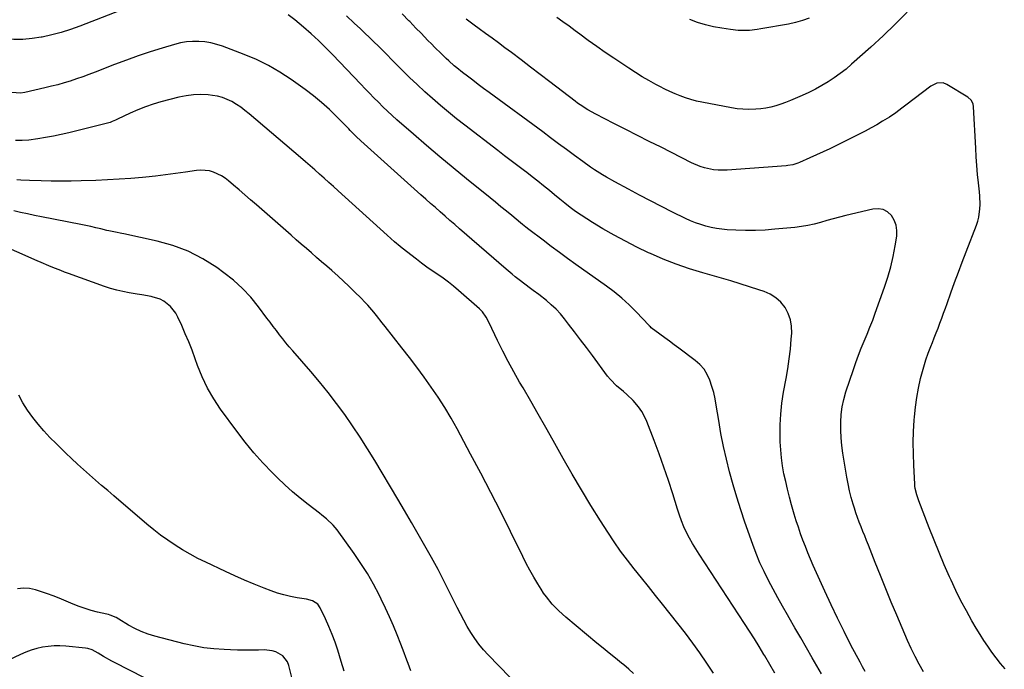
# Model space of a CAD drawing. Units: inches. Extents: x 1869835 to 1875104, y 459305 to 464648.
# Drawn here: x 1870878 to 1871395, y 461384 to 461725 of the extents above; entities that cross this region are included whole.
import ezdxf

# ---------------------------------------------------------------- set-up
doc = ezdxf.new("R2010")
doc.units = ezdxf.units.IN
doc.header["$MEASUREMENT"] = 0
doc.layers.add('7', color=7, linetype='Continuous')
doc.layers.add('8', color=7, linetype='Continuous')

msp = doc.modelspace()

# ---------------------------------------------------------------- linework, layer by layer
at = {"layer": '7', "color": 18}
for points in [[(1870935.97, 461732.15, 1736), (1870909.32, 461721.86, 1736), (1870904.47, 461720.14, 1736), (1870899.58, 461718.58, 1736), (1870894.61, 461717.27, 1736), (1870889.59, 461716.14, 1736), (1870889.09, 461716.04, 1736), (1870884.27, 461715.31, 1736), (1870879.45, 461714.88, 1736), (1870874.6, 461714.89, 1736), (1870869.74, 461715.2, 1736), (1870868.87, 461715.29, 1736), (1870864.46, 461715.89, 1736), (1870860.08, 461716.65, 1736), (1870855.75, 461717.65, 1736), (1870851.44, 461718.8, 1736), (1870846.41, 461720.3, 1736), (1870844.66, 461720.86, 1736), (1870842.92, 461721.45, 1736), (1870839.5, 461722.79, 1736), (1870837.81, 461723.53, 1736), (1870834.49, 461725.1, 1736), (1870832.85, 461725.94, 1736)], [(1871343.67, 461729.16, 1744), (1871337.5, 461722.89, 1744), (1871331.14, 461716.8, 1744), (1871324.66, 461710.83, 1744), (1871314.58, 461701.84, 1744), (1871311.64, 461699.34, 1744), (1871308.61, 461696.96, 1744), (1871305.46, 461694.74, 1744), (1871302.23, 461692.63, 1744), (1871298.9, 461690.67, 1744), (1871295.53, 461688.8, 1744), (1871292.08, 461687.06, 1744), (1871288.58, 461685.42, 1744), (1871284.91, 461683.79, 1744), (1871282.43, 461682.74, 1744), (1871279.91, 461681.75, 1744), (1871277.36, 461680.87, 1744), (1871274.79, 461680.05, 1744), (1871272.18, 461679.37, 1744), (1871269.56, 461678.82, 1744), (1871266.89, 461678.45, 1744), (1871264.21, 461678.21, 1744), (1871260.5, 461678.11, 1744), (1871257.47, 461678.2, 1744), (1871254.46, 461678.51, 1744), (1871251.47, 461678.96, 1744), (1871235.95, 461681.92, 1744), (1871233.05, 461682.55, 1744), (1871230.18, 461683.3, 1744), (1871227.36, 461684.21, 1744), (1871224.57, 461685.22, 1744), (1871221.82, 461686.36, 1744), (1871219.1, 461687.56, 1744), (1871216.43, 461688.85, 1744), (1871213.77, 461690.2, 1744), (1871211.72, 461691.28, 1744), (1871208.1, 461693.26, 1744), (1871204.52, 461695.33, 1744), (1871201.01, 461697.5, 1744), (1871197.54, 461699.74, 1744), (1871189.72, 461704.99, 1744), (1871185.18, 461708.08, 1744), (1871180.69, 461711.22, 1744), (1871176.24, 461714.42, 1744), (1871171.82, 461717.68, 1744), (1871169.38, 461719.5, 1744), (1871166.2, 461721.86, 1744), (1871162.99, 461724.19, 1744), (1871159.75, 461726.47, 1744)], [(1871298.7, 461381.55, 1736), (1871295.05, 461387.87, 1736), (1871293.83, 461390.02, 1736), (1871290.83, 461395.29, 1736), (1871287.82, 461400.55, 1736), (1871284.8, 461405.81, 1736), (1871281.76, 461411.06, 1736), (1871280.87, 461412.6, 1736), (1871278.3, 461417.09, 1736), (1871275.77, 461421.6, 1736), (1871273.3, 461426.13, 1736), (1871270.86, 461430.69, 1736), (1871268.55, 461435.31, 1736), (1871266.39, 461439.98, 1736), (1871264.43, 461444.75, 1736), (1871262.61, 461449.59, 1736), (1871258.55, 461461.2, 1736), (1871256.34, 461467.75, 1736), (1871254.24, 461474.34, 1736), (1871252.29, 461480.98, 1736), (1871250.46, 461487.66, 1736), (1871248.81, 461494.37, 1736), (1871247.29, 461501.12, 1736), (1871245.97, 461507.91, 1736), (1871244.78, 461514.72, 1736), (1871243.51, 461522.77, 1736), (1871242.89, 461526.09, 1736), (1871242.14, 461529.39, 1736), (1871241.22, 461532.64, 1736), (1871240.17, 461535.86, 1736), (1871238.78, 461538.87, 1736), (1871237.08, 461541.65, 1736), (1871234.91, 461544.08, 1736), (1871232.44, 461546.28, 1736), (1871223.83, 461552.63, 1736), (1871221.35, 461554.46, 1736), (1871218.88, 461556.3, 1736), (1871216.4, 461558.15, 1736), (1871213.94, 461559.99, 1736), (1871209.32, 461563.46, 1736), (1871208.88, 461563.86, 1736), (1871208.5, 461564.31, 1736), (1871208.37, 461564.45, 1736), (1871208.23, 461564.6, 1736), (1871201.36, 461571.82, 1736), (1871197.69, 461575.46, 1736), (1871193.89, 461578.95, 1736), (1871189.9, 461582.22, 1736), (1871185.77, 461585.34, 1736), (1871169.82, 461596.69, 1736), (1871165.46, 461599.81, 1736), (1871161.13, 461602.96, 1736), (1871156.82, 461606.15, 1736), (1871152.53, 461609.36, 1736), (1871145.13, 461614.96, 1736), (1871143.44, 461616.3, 1736), (1871141.79, 461617.7, 1736), (1871140.69, 461618.62, 1736), (1871136.13, 461622.37, 1736), (1871133.29, 461624.69, 1736), (1871130.45, 461627.01, 1736), (1871127.6, 461629.32, 1736), (1871124.75, 461631.63, 1736), (1871112.37, 461641.59, 1736), (1871105.3, 461647.36, 1736), (1871098.28, 461653.18, 1736), (1871091.34, 461659.1, 1736), (1871084.46, 461665.09, 1736), (1871075.76, 461672.74, 1736), (1871073.28, 461674.97, 1736), (1871070.84, 461677.23, 1736), (1871068.44, 461679.54, 1736), (1871066.08, 461681.88, 1736), (1871063.74, 461684.25, 1736), (1871061.42, 461686.63, 1736), (1871059.11, 461689.03, 1736), (1871056.8, 461691.43, 1736), (1871042.01, 461706.95, 1736), (1871038.35, 461710.68, 1736), (1871034.61, 461714.33, 1736), (1871030.76, 461717.87, 1736), (1871026.84, 461721.33, 1736), (1871022.29, 461725.22, 1736), (1871018.75, 461727.91, 1736)], [(1871321.61, 461382.83, 1738), (1871320.27, 461385.22, 1738), (1871318.97, 461387.64, 1738), (1871314.23, 461396.73, 1738), (1871310.65, 461403.75, 1738), (1871307.16, 461410.8, 1738), (1871303.8, 461417.91, 1738), (1871300.52, 461425.06, 1738), (1871294.45, 461438.59, 1738), (1871293.02, 461441.88, 1738), (1871291.62, 461445.18, 1738), (1871290.28, 461448.51, 1738), (1871288.98, 461451.86, 1738), (1871287.76, 461455.23, 1738), (1871286.59, 461458.63, 1738), (1871285.5, 461462.04, 1738), (1871284.46, 461465.48, 1738), (1871283.04, 461470.42, 1738), (1871281.93, 461474.47, 1738), (1871280.88, 461478.54, 1738), (1871279.93, 461482.63, 1738), (1871279.04, 461486.73, 1738), (1871278.31, 461490.89, 1738), (1871277.72, 461495.04, 1738), (1871277.35, 461499.22, 1738), (1871277.12, 461503.41, 1738), (1871277.03, 461506.57, 1738), (1871277.04, 461512.34, 1738), (1871277.31, 461518.09, 1738), (1871277.94, 461523.81, 1738), (1871278.82, 461529.51, 1738), (1871280.18, 461536.7, 1738), (1871281.06, 461541.87, 1738), (1871281.82, 461547.05, 1738), (1871282.42, 461552.25, 1738), (1871282.89, 461557.47, 1738), (1871283.13, 461560.61, 1738), (1871283.03, 461564.17, 1738), (1871282.49, 461567.62, 1738), (1871281.27, 461570.89, 1738), (1871279.61, 461574.04, 1738), (1871277.34, 461576.79, 1738), (1871274.79, 461579.18, 1738), (1871271.83, 461581.01, 1738), (1871268.58, 461582.48, 1738), (1871265.82, 461583.41, 1738), (1871260.95, 461585, 1738), (1871256.07, 461586.55, 1738), (1871251.17, 461588.03, 1738), (1871246.25, 461589.47, 1738), (1871236.36, 461592.28, 1738), (1871229.37, 461594.44, 1738), (1871222.46, 461596.82, 1738), (1871215.66, 461599.5, 1738), (1871208.94, 461602.4, 1738), (1871207.9, 461602.87, 1738), (1871201.81, 461605.79, 1738), (1871195.78, 461608.83, 1738), (1871189.86, 461612.08, 1738), (1871184, 461615.45, 1738), (1871178.42, 461618.79, 1738), (1871175.45, 461620.64, 1738), (1871172.51, 461622.56, 1738), (1871169.65, 461624.58, 1738), (1871166.83, 461626.67, 1738), (1871164.06, 461628.83, 1738), (1871161.3, 461631.01, 1738), (1871158.57, 461633.21, 1738), (1871155.86, 461635.45, 1738), (1871152.69, 461638.05, 1738), (1871149.8, 461640.38, 1738), (1871146.89, 461642.67, 1738), (1871143.95, 461644.93, 1738), (1871142.82, 461645.79, 1738), (1871139.3, 461648.46, 1738), (1871135.79, 461651.14, 1738), (1871132.28, 461653.82, 1738), (1871128.78, 461656.51, 1738), (1871111.4, 461669.88, 1738), (1871107.09, 461673.26, 1738), (1871102.83, 461676.7, 1738), (1871098.64, 461680.22, 1738), (1871094.49, 461683.8, 1738), (1871090.42, 461687.46, 1738), (1871086.39, 461691.18, 1738), (1871082.44, 461694.97, 1738), (1871078.54, 461698.82, 1738), (1871075.29, 461702.09, 1738), (1871072.98, 461704.41, 1738), (1871070.67, 461706.73, 1738), (1871068.36, 461709.05, 1738), (1871066.05, 461711.36, 1738), (1871063.72, 461713.66, 1738), (1871061.38, 461715.95, 1738), (1871059.02, 461718.21, 1738), (1871056.65, 461720.46, 1738), (1871053.4, 461723.52, 1738), (1871049.37, 461727.27, 1738)], [(1871395.12, 461384.24, 1742), (1871392.7, 461387.07, 1742), (1871390.39, 461390, 1742), (1871388.17, 461392.99, 1742), (1871386.04, 461396.06, 1742), (1871383.97, 461399.16, 1742), (1871381.98, 461402.31, 1742), (1871380.04, 461405.5, 1742), (1871377.74, 461409.41, 1742), (1871374.79, 461414.63, 1742), (1871371.96, 461419.91, 1742), (1871369.31, 461425.29, 1742), (1871366.79, 461430.72, 1742), (1871365.99, 461432.53, 1742), (1871363.2, 461438.94, 1742), (1871360.47, 461445.37, 1742), (1871357.84, 461451.85, 1742), (1871355.27, 461458.35, 1742), (1871349.79, 461472.51, 1742), (1871348.72, 461475.72, 1742), (1871347.97, 461479.03, 1742), (1871347.83, 461480.15, 1742), (1871347.74, 461481.27, 1742), (1871347.19, 461491.16, 1742), (1871346.98, 461497.1, 1742), (1871346.93, 461503.05, 1742), (1871347.1, 461508.99, 1742), (1871347.42, 461514.93, 1742), (1871347.54, 461516.64, 1742), (1871348.05, 461521.7, 1742), (1871348.73, 461526.74, 1742), (1871349.67, 461531.73, 1742), (1871350.79, 461536.69, 1742), (1871351.42, 461539.19, 1742), (1871352.43, 461542.86, 1742), (1871353.54, 461546.5, 1742), (1871354.8, 461550.08, 1742), (1871356.16, 461553.64, 1742), (1871356.95, 461555.59, 1742), (1871357.98, 461558.15, 1742), (1871358.99, 461560.71, 1742), (1871359.99, 461563.29, 1742), (1871360.96, 461565.86, 1742), (1871361.92, 461568.45, 1742), (1871362.87, 461571.04, 1742), (1871363.8, 461573.63, 1742), (1871364.73, 461576.23, 1742), (1871366.71, 461581.83, 1742), (1871368.65, 461587.22, 1742), (1871370.62, 461592.6, 1742), (1871372.63, 461597.96, 1742), (1871374.69, 461603.31, 1742), (1871380.14, 461617.34, 1742), (1871380.84, 461619.43, 1742), (1871381.4, 461621.56, 1742), (1871381.95, 461625.93, 1742), (1871382, 461628.15, 1742), (1871381.87, 461632.58, 1742), (1871381.68, 461634.8, 1742), (1871381.19, 461639.48, 1742), (1871380.74, 461644.03, 1742), (1871380.34, 461648.59, 1742), (1871380.02, 461653.16, 1742), (1871379.74, 461657.73, 1742), (1871378.6, 461679.51, 1742), (1871378.34, 461681.01, 1742), (1871377.31, 461683.04, 1742), (1871375.63, 461684.56, 1742), (1871364.62, 461691.21, 1742), (1871362.55, 461692.02, 1742), (1871359.22, 461691.89, 1742), (1871356.19, 461690.43, 1742), (1871343.04, 461680.42, 1742), (1871340.91, 461678.8, 1742), (1871337.71, 461676.38, 1742), (1871334.38, 461674.15, 1742), (1871330.74, 461671.9, 1742), (1871327.76, 461670.12, 1742), (1871324.75, 461668.39, 1742), (1871321.69, 461666.75, 1742), (1871318.6, 461665.16, 1742), (1871306.55, 461659.2, 1742), (1871303.08, 461657.51, 1742), (1871299.59, 461655.85, 1742), (1871296.08, 461654.24, 1742), (1871292.55, 461652.66, 1742), (1871287.13, 461650.29, 1742), (1871286.3, 461649.94, 1742), (1871283.72, 461649.1, 1742), (1871281.05, 461648.6, 1742), (1871280.15, 461648.51, 1742), (1871249.23, 461646.18, 1742), (1871244.41, 461646.17, 1742), (1871242.02, 461646.45, 1742), (1871237.29, 461647.49, 1742), (1871234.99, 461648.21, 1742), (1871230.55, 461650.12, 1742), (1871214.52, 461658.23, 1742), (1871208.32, 461661.36, 1742), (1871202.12, 461664.51, 1742), (1871195.92, 461667.66, 1742), (1871189.73, 461670.81, 1742), (1871180.18, 461675.68, 1742), (1871176, 461677.99, 1742), (1871171.98, 461680.56, 1742), (1871170.69, 461681.48, 1742), (1871169.41, 461682.43, 1742), (1871156.11, 461692.57, 1742), (1871151.06, 461696.42, 1742), (1871146.01, 461700.27, 1742), (1871140.96, 461704.13, 1742), (1871135.9, 461707.98, 1742), (1871132.49, 461710.58, 1742), (1871129.13, 461713.12, 1742), (1871125.76, 461715.63, 1742), (1871122.36, 461718.1, 1742), (1871118.94, 461720.56, 1742), (1871116.34, 461722.41, 1742), (1871114.24, 461723.95, 1742), (1871112.16, 461725.53, 1742)], [(1871292.22, 461726.05, 1746), (1871288.72, 461724.78, 1746), (1871285.13, 461723.79, 1746), (1871281.48, 461722.99, 1746), (1871266.94, 461720.4, 1746), (1871264.96, 461720.09, 1746), (1871260.99, 461719.67, 1746), (1871256.99, 461719.56, 1746), (1871255, 461719.62, 1746), (1871251.03, 461720.05, 1746), (1871246.33, 461720.78, 1746), (1871242.05, 461721.59, 1746), (1871237.81, 461722.59, 1746), (1871233.65, 461723.87, 1746), (1871229.54, 461725.34, 1746)], [(1871274.17, 461382.02, 1734), (1871271.56, 461386.53, 1734), (1871268.91, 461391.03, 1734), (1871268.44, 461391.81, 1734), (1871265.98, 461395.89, 1734), (1871263.48, 461399.94, 1734), (1871260.92, 461403.97, 1734), (1871258.33, 461407.97, 1734), (1871234.43, 461444.4, 1734), (1871232.67, 461447.2, 1734), (1871230.99, 461450.03, 1734), (1871229.42, 461452.93, 1734), (1871227.92, 461455.87, 1734), (1871226.54, 461458.88, 1734), (1871225.26, 461461.91, 1734), (1871224.12, 461465.01, 1734), (1871223.07, 461468.14, 1734), (1871220.62, 461476.08, 1734), (1871218.34, 461483.18, 1734), (1871215.97, 461490.25, 1734), (1871213.46, 461497.26, 1734), (1871210.84, 461504.25, 1734), (1871207.05, 461514.09, 1734), (1871205.81, 461516.81, 1734), (1871204.39, 461519.41, 1734), (1871202.68, 461521.84, 1734), (1871199.86, 461525.12, 1734), (1871196.54, 461528.41, 1734), (1871194.76, 461529.94, 1734), (1871191.13, 461532.89, 1734), (1871187.87, 461536.2, 1734), (1871186.41, 461538.01, 1734), (1871178.44, 461548.84, 1734), (1871175.36, 461552.98, 1734), (1871172.26, 461557.11, 1734), (1871169.13, 461561.22, 1734), (1871165.97, 461565.31, 1734), (1871163.83, 461568.06, 1734), (1871161.65, 461570.67, 1734), (1871159.35, 461573.17, 1734), (1871156.87, 461575.51, 1734), (1871154.29, 461577.73, 1734), (1871150.39, 461580.83, 1734), (1871147.42, 461583.05, 1734), (1871145.91, 461584.13, 1734), (1871142.91, 461586.3, 1734), (1871139.98, 461588.58, 1734), (1871137.96, 461590.21, 1734), (1871136.34, 461591.55, 1734), (1871133.13, 461594.27, 1734), (1871108.74, 461615.4, 1734), (1871106.19, 461617.62, 1734), (1871103.63, 461619.84, 1734), (1871101.08, 461622.06, 1734), (1871098.54, 461624.28, 1734), (1871095.99, 461626.52, 1734), (1871093.46, 461628.76, 1734), (1871090.93, 461631.01, 1734), (1871088.41, 461633.26, 1734), (1871056.82, 461661.68, 1734), (1871054.39, 461663.96, 1734), (1871051.26, 461667.11, 1734), (1871050.49, 461667.91, 1734), (1871044.33, 461674.25, 1734), (1871040.37, 461678.1, 1734), (1871036.29, 461681.81, 1734), (1871032.02, 461685.29, 1734), (1871027.62, 461688.63, 1734), (1871020.22, 461693.92, 1734), (1871014.38, 461697.76, 1734), (1871008.38, 461701.28, 1734), (1871002.11, 461704.31, 1734), (1870995.68, 461707.02, 1734), (1870984.27, 461711.31, 1734), (1870981.21, 461712.3, 1734), (1870978.1, 461713.09, 1734), (1870974.93, 461713.59, 1734), (1870971.72, 461713.9, 1734), (1870968.5, 461713.88, 1734), (1870965.3, 461713.65, 1734), (1870962.15, 461713.09, 1734), (1870959.02, 461712.31, 1734), (1870952.57, 461710.35, 1734), (1870946.27, 461708.35, 1734), (1870939.99, 461706.25, 1734), (1870933.77, 461704.01, 1734), (1870927.59, 461701.66, 1734), (1870917.32, 461697.64, 1734), (1870914.1, 461696.41, 1734), (1870910.86, 461695.23, 1734), (1870907.6, 461694.12, 1734), (1870904.32, 461693.06, 1734), (1870901.01, 461692.07, 1734), (1870897.7, 461691.14, 1734), (1870894.36, 461690.28, 1734), (1870891.01, 461689.47, 1734), (1870880.37, 461687.05, 1734), (1870878.12, 461686.7, 1734), (1870873.58, 461686.95, 1734)], [(1871242.09, 461381.88, 1732), (1871238.56, 461387.27, 1732), (1871234.88, 461392.56, 1732), (1871231.12, 461397.79, 1732), (1871227.25, 461402.94, 1732), (1871223.31, 461408.04, 1732), (1871215.3, 461418.14, 1732), (1871211.61, 461422.79, 1732), (1871207.9, 461427.43, 1732), (1871204.18, 461432.06, 1732), (1871200.44, 461436.69, 1732), (1871196.79, 461441.36, 1732), (1871193.24, 461446.11, 1732), (1871189.85, 461450.99, 1732), (1871186.58, 461455.94, 1732), (1871182.72, 461461.99, 1732), (1871177.66, 461470.07, 1732), (1871172.7, 461478.2, 1732), (1871167.89, 461486.42, 1732), (1871163.16, 461494.69, 1732), (1871157.88, 461504.13, 1732), (1871153.97, 461511.07, 1732), (1871150.02, 461517.99, 1732), (1871146.04, 461524.89, 1732), (1871142.03, 461531.77, 1732), (1871140.25, 461534.79, 1732), (1871137.18, 461540.19, 1732), (1871134.2, 461545.64, 1732), (1871131.38, 461551.17, 1732), (1871128.65, 461556.75, 1732), (1871124.31, 461565.94, 1732), (1871122.72, 461568.93, 1732), (1871120.81, 461571.71, 1732), (1871120.05, 461572.53, 1732), (1871119.24, 461573.31, 1732), (1871108.16, 461583.07, 1732), (1871105.53, 461585.29, 1732), (1871102.84, 461587.43, 1732), (1871100.07, 461589.46, 1732), (1871097.23, 461591.41, 1732), (1871094.38, 461593.34, 1732), (1871091.56, 461595.31, 1732), (1871088.78, 461597.34, 1732), (1871086.03, 461599.42, 1732), (1871078.5, 461605.23, 1732), (1871077.49, 461606.03, 1732), (1871074.54, 461608.54, 1732), (1871072.63, 461610.27, 1732), (1871070.71, 461612.01, 1732), (1871044.93, 461635.38, 1732), (1871042.5, 461637.59, 1732), (1871040.05, 461639.79, 1732), (1871037.6, 461641.98, 1732), (1871035.15, 461644.16, 1732), (1871032.68, 461646.33, 1732), (1871030.21, 461648.5, 1732), (1871027.72, 461650.65, 1732), (1871025.23, 461652.79, 1732), (1870998.16, 461675.89, 1732), (1870996.02, 461677.62, 1732), (1870993.82, 461679.26, 1732), (1870991.53, 461680.78, 1732), (1870989.19, 461682.21, 1732), (1870986.74, 461683.41, 1732), (1870984.23, 461684.4, 1732), (1870981.61, 461685.05, 1732), (1870978.92, 461685.49, 1732), (1870976.64, 461685.72, 1732), (1870972.78, 461685.89, 1732), (1870968.94, 461685.8, 1732), (1870965.12, 461685.3, 1732), (1870961.33, 461684.54, 1732), (1870951.93, 461682.13, 1732), (1870947.79, 461680.94, 1732), (1870943.71, 461679.58, 1732), (1870939.71, 461678, 1732), (1870935.77, 461676.25, 1732), (1870929.09, 461673.04, 1732), (1870927.98, 461672.51, 1732), (1870926.31, 461671.74, 1732), (1870925.16, 461671.33, 1732), (1870924.58, 461671.17, 1732), (1870903.5, 461665.9, 1732), (1870899.46, 461664.96, 1732), (1870895.41, 461664.09, 1732), (1870891.33, 461663.33, 1732), (1870887.24, 461662.65, 1732), (1870882.51, 461662.04, 1732), (1870879.02, 461661.77, 1732), (1870875.52, 461661.73, 1732)], [(1871135.15, 461379.83, 1728), (1871123.8, 461391.51, 1728), (1871121.28, 461394.28, 1728), (1871118.89, 461397.15, 1728), (1871116.7, 461400.18, 1728), (1871114.64, 461403.31, 1728), (1871112.73, 461406.54, 1728), (1871110.88, 461409.81, 1728), (1871109.12, 461413.12, 1728), (1871107.41, 461416.47, 1728), (1871103.84, 461423.73, 1728), (1871100.65, 461430.09, 1728), (1871097.38, 461436.4, 1728), (1871094, 461442.65, 1728), (1871090.54, 461448.86, 1728), (1871087, 461455.03, 1728), (1871083.44, 461461.19, 1728), (1871079.85, 461467.33, 1728), (1871076.23, 461473.45, 1728), (1871064.19, 461493.68, 1728), (1871060.42, 461499.83, 1728), (1871056.56, 461505.92, 1728), (1871052.54, 461511.91, 1728), (1871048.41, 461517.83, 1728), (1871044.13, 461523.64, 1728), (1871039.75, 461529.36, 1728), (1871035.19, 461534.95, 1728), (1871030.53, 461540.45, 1728), (1871021.08, 461551.28, 1728), (1871019.3, 461553.36, 1728), (1871017.55, 461555.46, 1728), (1871015.84, 461557.6, 1728), (1871014.16, 461559.76, 1728), (1871012.5, 461561.93, 1728), (1871010.85, 461564.12, 1728), (1871009.21, 461566.3, 1728), (1871007.57, 461568.49, 1728), (1871003.12, 461574.45, 1728), (1870999.05, 461579.41, 1728), (1870994.71, 461584.09, 1728), (1870989.95, 461588.35, 1728), (1870984.92, 461592.33, 1728), (1870981.19, 461595.01, 1728), (1870973.86, 461599.62, 1728), (1870966.25, 461603.58, 1728), (1870958.21, 461606.58, 1728), (1870949.87, 461608.93, 1728), (1870932.47, 461612.7, 1728), (1870931.35, 461612.94, 1728), (1870927.96, 461613.62, 1728), (1870924.57, 461614.32, 1728), (1870923.45, 461614.58, 1728), (1870920.42, 461615.32, 1728), (1870917.79, 461615.94, 1728), (1870915.14, 461616.54, 1728), (1870912.49, 461617.11, 1728), (1870909.84, 461617.65, 1728), (1870889.13, 461621.72, 1728), (1870885.49, 461622.45, 1728), (1870881.85, 461623.21, 1728), (1870878.23, 461623.99, 1728), (1870874.6, 461624.8, 1728)], [(1871083.08, 461383.18, 1726), (1871081.71, 461386.94, 1726), (1871081.38, 461387.88, 1726), (1871080.53, 461390.24, 1726), (1871079.67, 461392.59, 1726), (1871078.77, 461394.93, 1726), (1871077.86, 461397.25, 1726), (1871075.92, 461402.09, 1726), (1871073.97, 461406.81, 1726), (1871071.94, 461411.5, 1726), (1871069.8, 461416.13, 1726), (1871067.59, 461420.74, 1726), (1871066.45, 461423.04, 1726), (1871063.47, 461428.69, 1726), (1871060.32, 461434.23, 1726), (1871056.89, 461439.61, 1726), (1871053.29, 461444.88, 1726), (1871044.42, 461457.18, 1726), (1871042.39, 461459.68, 1726), (1871038.88, 461462.99, 1726), (1871036.39, 461465.04, 1726), (1871035.11, 461466.02, 1726), (1871029.18, 461470.52, 1726), (1871025, 461473.82, 1726), (1871020.92, 461477.23, 1726), (1871016.97, 461480.81, 1726), (1871013.13, 461484.5, 1726), (1871010.45, 461487.17, 1726), (1871005.47, 461492.39, 1726), (1871000.65, 461497.75, 1726), (1870996.1, 461503.34, 1726), (1870991.71, 461509.06, 1726), (1870983.21, 461520.72, 1726), (1870979.6, 461526.15, 1726), (1870976.32, 461531.76, 1726), (1870973.54, 461537.63, 1726), (1870971.09, 461543.67, 1726), (1870969.85, 461547.13, 1726), (1870968.22, 461551.56, 1726), (1870966.51, 461555.96, 1726), (1870964.69, 461560.31, 1726), (1870962.8, 461564.63, 1726), (1870960.79, 461569.07, 1726), (1870959.72, 461571.05, 1726), (1870956.98, 461574.55, 1726), (1870953.46, 461577.34, 1726), (1870951.51, 461578.41, 1726), (1870947.24, 461579.75, 1726), (1870946.84, 461579.82, 1726), (1870941.93, 461580.7, 1726), (1870939.47, 461581.11, 1726), (1870935.26, 461581.78, 1726), (1870931.95, 461582.4, 1726), (1870928.66, 461583.14, 1726), (1870925.43, 461584.07, 1726), (1870922.23, 461585.13, 1726), (1870903.41, 461591.93, 1726), (1870901.33, 461592.7, 1726), (1870899.25, 461593.49, 1726), (1870895.14, 461595.15, 1726), (1870893.09, 461596.02, 1726), (1870889.01, 461597.76, 1726), (1870886.97, 461598.65, 1726), (1870854.78, 461612.71, 1726)], [(1871048.19, 461383.02, 1724), (1871046.58, 461388.01, 1724), (1871044.73, 461394.03, 1724), (1871043.34, 461398.21, 1724), (1871041.83, 461402.34, 1724), (1871040.13, 461406.4, 1724), (1871038.3, 461410.41, 1724), (1871035.45, 461416.33, 1724), (1871034.22, 461418.12, 1724), (1871031.49, 461419.94, 1724), (1871028.29, 461420.88, 1724), (1871023.44, 461421.6, 1724), (1871019.94, 461422.24, 1724), (1871016.47, 461423.03, 1724), (1871013.06, 461424.05, 1724), (1871009.7, 461425.22, 1724), (1871006.05, 461426.63, 1724), (1871000.92, 461428.67, 1724), (1870995.81, 461430.79, 1724), (1870990.76, 461433.02, 1724), (1870985.73, 461435.33, 1724), (1870975.43, 461440.19, 1724), (1870971.3, 461442.24, 1724), (1870967.22, 461444.4, 1724), (1870963.24, 461446.73, 1724), (1870959.31, 461449.16, 1724), (1870955.49, 461451.74, 1724), (1870951.73, 461454.42, 1724), (1870948.09, 461457.26, 1724), (1870944.53, 461460.19, 1724), (1870927.15, 461475.08, 1724), (1870923.95, 461477.83, 1724), (1870920.75, 461480.59, 1724), (1870917.56, 461483.36, 1724), (1870914.38, 461486.13, 1724), (1870911.22, 461488.94, 1724), (1870908.09, 461491.78, 1724), (1870905.01, 461494.66, 1724), (1870901.96, 461497.58, 1724), (1870896.86, 461502.54, 1724), (1870893.61, 461505.83, 1724), (1870890.46, 461509.22, 1724), (1870887.46, 461512.73, 1724), (1870884.55, 461516.34, 1724), (1870881.88, 461520.1, 1724), (1870879.43, 461523.99, 1724), (1870877.3, 461528.07, 1724)], [(1871020.77, 461379.02, 1722), (1871019.04, 461385.91, 1722), (1871018.29, 461387.83, 1722), (1871015.87, 461390.98, 1722), (1871012.26, 461393.08, 1722), (1871010.27, 461393.74, 1722), (1871006.08, 461394.19, 1722), (1871003.06, 461394.1, 1722), (1870999.38, 461394.04, 1722), (1870995.7, 461394.03, 1722), (1870992.02, 461394.08, 1722), (1870988.34, 461394.18, 1722), (1870985.03, 461394.31, 1722), (1870979.72, 461394.68, 1722), (1870974.45, 461395.28, 1722), (1870969.22, 461396.22, 1722), (1870964.03, 461397.39, 1722), (1870948.75, 461401.35, 1722), (1870945.13, 461402.46, 1722), (1870941.59, 461403.77, 1722), (1870938.19, 461405.4, 1722), (1870934.87, 461407.22, 1722), (1870929.85, 461410.28, 1722), (1870928.34, 461411.13, 1722), (1870925.16, 461412.47, 1722), (1870924.33, 461412.72, 1722), (1870923.49, 461412.93, 1722), (1870918.61, 461414.06, 1722), (1870915.35, 461414.9, 1722), (1870912.12, 461415.85, 1722), (1870908.95, 461416.97, 1722), (1870905.82, 461418.2, 1722), (1870898.41, 461421.32, 1722), (1870895.36, 461422.54, 1722), (1870892.29, 461423.7, 1722), (1870889.19, 461424.76, 1722), (1870886.06, 461425.75, 1722), (1870882.91, 461426.37, 1722), (1870879.77, 461426.62, 1722), (1870876.64, 461426.28, 1722)]]:
    msp.add_polyline3d(points, dxfattribs=at)
at = {"layer": '8', "color": 18}
for points in [[(1871352.29, 461382.62, 1740), (1871350.01, 461386.65, 1740), (1871347.84, 461390.73, 1740), (1871345.83, 461394.89, 1740), (1871343.93, 461399.11, 1740), (1871338.23, 461412.45, 1740), (1871335.32, 461419.33, 1740), (1871332.46, 461426.24, 1740), (1871329.67, 461433.17, 1740), (1871326.93, 461440.12, 1740), (1871323.39, 461449.2, 1740), (1871322.44, 461451.62, 1740), (1871321.49, 461454.04, 1740), (1871320.52, 461456.46, 1740), (1871319.54, 461458.88, 1740), (1871318.59, 461461.3, 1740), (1871317.69, 461463.74, 1740), (1871316.84, 461466.2, 1740), (1871316.04, 461468.68, 1740), (1871315.41, 461470.73, 1740), (1871314.4, 461474.26, 1740), (1871313.49, 461477.81, 1740), (1871312.72, 461481.4, 1740), (1871312.04, 461485, 1740), (1871309.94, 461497.57, 1740), (1871309.38, 461501.6, 1740), (1871308.99, 461505.65, 1740), (1871308.82, 461509.7, 1740), (1871308.82, 461513.77, 1740), (1871309.11, 461517.82, 1740), (1871309.63, 461521.83, 1740), (1871310.5, 461525.77, 1740), (1871311.6, 461529.68, 1740), (1871315.5, 461541.45, 1740), (1871316.8, 461545.21, 1740), (1871318.16, 461548.95, 1740), (1871319.62, 461552.65, 1740), (1871321.15, 461556.32, 1740), (1871322.69, 461559.99, 1740), (1871324.19, 461563.68, 1740), (1871325.61, 461567.39, 1740), (1871327, 461571.12, 1740), (1871331.88, 461584.68, 1740), (1871333.64, 461590.04, 1740), (1871335.19, 461595.45, 1740), (1871336.44, 461600.94, 1740), (1871337.47, 461606.48, 1740), (1871338.28, 461611.57, 1740), (1871338.36, 461614.5, 1740), (1871337.99, 461617.31, 1740), (1871336.94, 461619.95, 1740), (1871335.43, 461622.46, 1740), (1871333.34, 461624.31, 1740), (1871331.04, 461625.58, 1740), (1871328.45, 461625.98, 1740), (1871325.67, 461625.81, 1740), (1871311.57, 461622.32, 1740), (1871308.23, 461621.47, 1740), (1871304.89, 461620.6, 1740), (1871301.57, 461619.69, 1740), (1871298.26, 461618.75, 1740), (1871294.93, 461617.88, 1740), (1871291.58, 461617.14, 1740), (1871288.19, 461616.59, 1740), (1871284.78, 461616.16, 1740), (1871274.22, 461615.14, 1740), (1871269.12, 461614.76, 1740), (1871264, 461614.53, 1740), (1871258.89, 461614.53, 1740), (1871253.77, 461614.68, 1740), (1871249.23, 461614.91, 1740), (1871246.39, 461615.15, 1740), (1871243.58, 461615.52, 1740), (1871240.79, 461616.07, 1740), (1871238.03, 461616.75, 1740), (1871235.31, 461617.6, 1740), (1871232.63, 461618.55, 1740), (1871230, 461619.64, 1740), (1871227.41, 461620.83, 1740), (1871220.57, 461624.19, 1740), (1871214.72, 461627.11, 1740), (1871208.89, 461630.07, 1740), (1871203.1, 461633.12, 1740), (1871197.33, 461636.2, 1740), (1871190.21, 461640.07, 1740), (1871185.87, 461642.52, 1740), (1871183.74, 461643.8, 1740), (1871179.53, 461646.47, 1740), (1871177.46, 461647.85, 1740), (1871173.4, 461650.73, 1740), (1871169.05, 461653.94, 1740), (1871164.88, 461657.02, 1740), (1871160.7, 461660.11, 1740), (1871156.52, 461663.19, 1740), (1871152.34, 461666.28, 1740), (1871124.17, 461687.08, 1740), (1871121.33, 461689.18, 1740), (1871118.5, 461691.3, 1740), (1871115.68, 461693.43, 1740), (1871112.86, 461695.56, 1740), (1871110.21, 461697.57, 1740), (1871107.28, 461699.9, 1740), (1871105.84, 461701.1, 1740), (1871103.04, 461703.59, 1740), (1871101.67, 461704.86, 1740), (1871098.98, 461707.47, 1740), (1871095.75, 461710.71, 1740), (1871093.92, 461712.56, 1740), (1871092.09, 461714.41, 1740), (1871090.28, 461716.27, 1740), (1871088.46, 461718.13, 1740), (1871085.77, 461720.9, 1740), (1871082.52, 461724.26, 1740), (1871082.05, 461724.74, 1740), (1871078.51, 461728.28, 1740)], [(1871200.09, 461381.83, 1730), (1871197.53, 461384.07, 1730), (1871194.92, 461386.25, 1730), (1871193.73, 461387.2, 1730), (1871190.49, 461389.82, 1730), (1871187.26, 461392.45, 1730), (1871184.05, 461395.09, 1730), (1871180.84, 461397.75, 1730), (1871164.49, 461411.4, 1730), (1871160.83, 461414.69, 1730), (1871157.4, 461418.23, 1730), (1871154.27, 461422.02, 1730), (1871152.85, 461424.03, 1730), (1871151.51, 461426.09, 1730), (1871149.79, 461428.89, 1730), (1871147.69, 461432.42, 1730), (1871145.66, 461435.99, 1730), (1871143.72, 461439.61, 1730), (1871141.86, 461443.27, 1730), (1871135.39, 461456.4, 1730), (1871130.29, 461466.63, 1730), (1871125.12, 461476.82, 1730), (1871119.85, 461486.96, 1730), (1871114.51, 461497.06, 1730), (1871107.42, 461510.31, 1730), (1871104.26, 461515.94, 1730), (1871100.98, 461521.49, 1730), (1871097.48, 461526.9, 1730), (1871093.85, 461532.23, 1730), (1871090.08, 461537.47, 1730), (1871086.25, 461542.67, 1730), (1871082.35, 461547.81, 1730), (1871078.4, 461552.92, 1730), (1871069.61, 461564.11, 1730), (1871068.12, 461566.01, 1730), (1871065.11, 461569.79, 1730), (1871063.6, 461571.67, 1730), (1871060.46, 461575.33, 1730), (1871058.81, 461577.1, 1730), (1871057.13, 461578.82, 1730), (1871053.41, 461582.51, 1730), (1871050.64, 461585.2, 1730), (1871047.84, 461587.85, 1730), (1871044.98, 461590.45, 1730), (1871041.59, 461593.44, 1730), (1871038.93, 461595.75, 1730), (1871036.26, 461598.07, 1730), (1871033.6, 461600.39, 1730), (1871030.93, 461602.71, 1730), (1871028.27, 461605.03, 1730), (1871025.61, 461607.35, 1730), (1871022.95, 461609.68, 1730), (1871020.3, 461612.01, 1730), (1871002.01, 461628.04, 1730), (1870999.01, 461630.65, 1730), (1870996, 461633.25, 1730), (1870992.97, 461635.83, 1730), (1870989.93, 461638.4, 1730), (1870987.37, 461640.55, 1730), (1870985.54, 461641.94, 1730), (1870983.64, 461643.19, 1730), (1870979.52, 461645.17, 1730), (1870977.34, 461645.81, 1730), (1870972.9, 461646.28, 1730), (1870970.63, 461646.11, 1730), (1870964.79, 461645.21, 1730), (1870959.57, 461644.45, 1730), (1870954.35, 461643.76, 1730), (1870949.12, 461643.15, 1730), (1870943.89, 461642.6, 1730), (1870942.15, 461642.43, 1730), (1870936.03, 461641.89, 1730), (1870929.91, 461641.44, 1730), (1870923.78, 461641.1, 1730), (1870917.64, 461640.84, 1730), (1870910.05, 461640.58, 1730), (1870904.77, 461640.46, 1730), (1870899.5, 461640.42, 1730), (1870894.23, 461640.48, 1730), (1870888.95, 461640.62, 1730), (1870882.87, 461640.84, 1730), (1870878.41, 461641.02, 1730), (1870876.18, 461641.13, 1730)], [(1870943.2, 461379.52, 1720), (1870927.51, 461387.48, 1720), (1870926.05, 461388.25, 1720), (1870921.76, 461390.72, 1720), (1870918.95, 461392.45, 1720), (1870915.79, 461394.23, 1720), (1870913.53, 461394.96, 1720), (1870912.35, 461395.15, 1720), (1870901.9, 461396.1, 1720), (1870898.84, 461396.25, 1720), (1870895.79, 461396.23, 1720), (1870892.75, 461395.96, 1720), (1870889.72, 461395.52, 1720), (1870886.73, 461394.84, 1720), (1870883.79, 461394.01, 1720), (1870880.92, 461392.96, 1720), (1870878.1, 461391.76, 1720), (1870863.55, 461384.9, 1720)]]:
    msp.add_polyline3d(points, dxfattribs=at)

doc.saveas('drawing.dxf')
